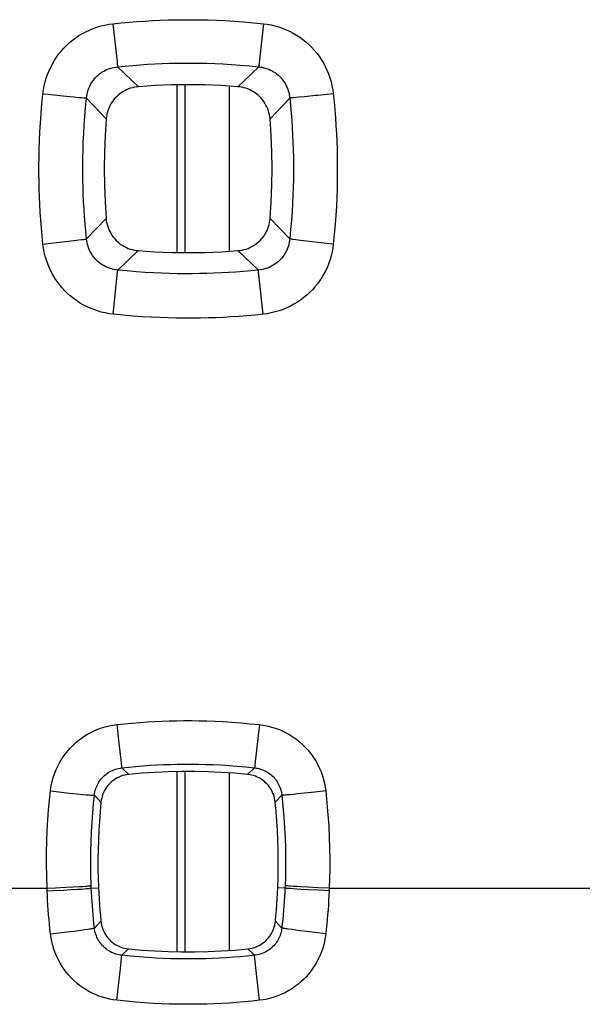
# Model space of a CAD drawing. Units: millimetres. Extents: x -81 to 70, y -24 to 39.
# Drawn here: x -8 to -5, y -10 to -6 of the extents above; entities that cross this region are included whole.
import ezdxf

# ---------------------------------------------------------------- set-up
doc = ezdxf.new("R2010")
doc.units = ezdxf.units.MM
doc.header["$LTSCALE"] = 16.335
doc.layers.get('0').update_dxf_attribs({"linetype": 'CONTINUOUS'})
doc.layers.add('RACCORDO', color=7, linetype='CONTINUOUS')

msp = doc.modelspace()

# ---------------------------------------------------------------- linework, layer by layer
at = {"color": 250, "linetype": 'CONTINUOUS'}
for p, q in [((-7.1398, -5.5963), (-7.1211, -5.7691)), ((-6.4602, -5.5963), (-6.4808, -5.7864)), ((-7.1187, -5.791), (-7.0242, -5.8806)), ((-6.4813, -5.791), (-6.5758, -5.8806)), ((-6.4808, -5.7864), (-6.4813, -5.791)), ((-7.4557, -5.9127), (-7.432, -5.9152)), ((-7.432, -5.9152), (-7.3644, -5.9222)), ((-7.3644, -5.9222), (-7.3166, -5.927)), ((-7.3166, -5.927), (-7.2935, -5.9291)), ((-7.2935, -5.9291), (-7.281, -5.9302)), ((-7.281, -5.9302), (-7.2709, -5.9311)), ((-7.2588, -5.9318), (-7.1699, -6.0259)), ((-6.3412, -5.9318), (-6.4301, -6.0259)), ((-6.2993, -5.9285), (-6.313, -5.9297)), ((-6.2747, -5.9261), (-6.2993, -5.9285)), ((-6.2249, -5.9211), (-6.2747, -5.9261)), ((-7.2587, -6.5681), (-7.1706, -6.4752)), ((-6.3413, -6.5681), (-6.4294, -6.4752)), ((-7.4086, -6.5865), (-7.3539, -6.5803)), ((-7.3539, -6.5803), (-7.3164, -6.5759)), ((-7.3164, -6.5759), (-7.2933, -6.573)), ((-7.2933, -6.573), (-7.2808, -6.5714)), ((-7.2808, -6.5714), (-7.2708, -6.57)), ((-6.2918, -6.5749), (-6.3132, -6.5722)), ((-6.2657, -6.578), (-6.2918, -6.5749)), ((-6.214, -6.5839), (-6.2657, -6.578)), ((-7.4557, -6.5916), (-7.4086, -6.5865)), ((-7.1175, -6.7085), (-7.025, -6.6211)), ((-6.4825, -6.7085), (-6.575, -6.6211)), ((-6.1443, -6.5916), (-6.214, -6.5839)), ((-7.1184, -6.7167), (-7.1175, -6.7085)), ((-6.4816, -6.7167), (-6.4825, -6.7085)), ((-7.1387, -6.9082), (-7.1184, -6.7167)), ((-6.4613, -6.9082), (-6.4816, -6.7167)), ((-7.1225, -8.7616), (-7.113, -8.8455)), ((-6.4789, -8.774), (-6.483, -8.8107)), ((-6.4775, -8.7616), (-6.4789, -8.774)), ((-7.113, -8.8455), (-7.1045, -8.9204)), ((-6.483, -8.8107), (-6.4982, -8.9438)), ((-7.1045, -8.9204), (-7.1009, -8.9511)), ((-7.1009, -8.9511), (-7.1004, -8.9555)), ((-7.1004, -8.9555), (-7.1002, -8.9566)), ((-7.1002, -8.9566), (-7.0686, -8.9866)), ((-6.4998, -8.9566), (-6.5314, -8.9866)), ((-7.4218, -9.0612), (-7.3843, -9.0653)), ((-7.3843, -9.0653), (-7.3367, -9.0704)), ((-7.3367, -9.0704), (-7.3044, -9.0737)), ((-6.2279, -9.0667), (-6.2745, -9.0715)), ((-6.1782, -9.0612), (-6.2279, -9.0667)), ((-7.3044, -9.0737), (-7.2763, -9.0764)), ((-7.2763, -9.0764), (-7.2604, -9.0778)), ((-7.2604, -9.0778), (-7.247, -9.0789)), ((-7.2233, -9.08), (-7.1936, -9.1114)), ((-6.3767, -9.08), (-6.4064, -9.1114)), ((-6.3237, -9.0764), (-6.3396, -9.0778)), ((-6.3055, -9.0746), (-6.3237, -9.0764)), ((-6.2745, -9.0715), (-6.3055, -9.0746)), ((-10.6189, -9.4997), (-7.4374, -9.5)), ((-7.4374, -9.5), (-7.3997, -9.4984)), ((-7.4369, -9.5121), (-7.4374, -9.5)), ((-7.4369, -9.5121), (-7.4117, -9.5109)), ((-7.4117, -9.5109), (-7.3629, -9.5085)), ((-7.3997, -9.4984), (-7.3518, -9.4962)), ((-7.3629, -9.5085), (-7.3292, -9.5067)), ((-7.3518, -9.4962), (-7.3192, -9.4945)), ((-7.3292, -9.5067), (-7.2993, -9.5049)), ((-7.3192, -9.4945), (-7.2909, -9.4929)), ((-7.2993, -9.5049), (-7.2821, -9.5038)), ((-7.2909, -9.4929), (-7.275, -9.4919)), ((-7.2821, -9.5038), (-7.2674, -9.5027)), ((-7.275, -9.4919), (-7.2616, -9.4909)), ((-7.2374, -9.4996), (-7.2379, -9.4884)), ((-7.2374, -9.4996), (-7.2049, -9.4981)), ((-6.3626, -9.4996), (-6.3951, -9.4981)), ((-6.3621, -9.4884), (-6.3626, -9.4996)), ((-6.3095, -9.5043), (-6.3255, -9.5032)), ((-6.3091, -9.4929), (-6.325, -9.4919)), ((-6.2912, -9.5055), (-6.3095, -9.5043)), ((-6.2907, -9.4939), (-6.3091, -9.4929)), ((-6.26, -9.5073), (-6.2912, -9.5055)), ((-6.2595, -9.4956), (-6.2907, -9.4939)), ((-6.2131, -9.5097), (-6.26, -9.5073)), ((-6.2126, -9.4979), (-6.2595, -9.4956)), ((-6.1631, -9.5121), (-6.2131, -9.5097)), ((-6.1626, -9.5), (-6.2126, -9.4979)), ((-6.1626, -9.5), (-6.1631, -9.5121)), ((-6.1626, -9.5), (-4.0374, -9.5)), ((-7.3145, -9.6935), (-7.2848, -9.6897)), ((-7.2848, -9.6897), (-7.2677, -9.6874)), ((-7.2677, -9.6874), (-7.2531, -9.6853)), ((-7.2233, -9.6799), (-7.1941, -9.6492)), ((-6.3767, -9.6799), (-6.4059, -9.6492)), ((-6.3152, -9.6897), (-6.3323, -9.6874)), ((-6.2959, -9.6922), (-6.3152, -9.6897)), ((-6.2635, -9.6963), (-6.2959, -9.6922)), ((-7.4218, -9.7062), (-7.3967, -9.7034)), ((-7.3967, -9.7034), (-7.348, -9.6977)), ((-7.348, -9.6977), (-7.3145, -9.6935)), ((-6.2281, -9.7005), (-6.2635, -9.6963)), ((-6.1782, -9.7062), (-6.2281, -9.7005)), ((-7.0996, -9.8031), (-7.0691, -9.7742)), ((-6.5004, -9.8031), (-6.5309, -9.7742)), ((-7.1044, -9.849), (-7.1005, -9.8123)), ((-7.1005, -9.8123), (-7.0998, -9.8061)), ((-6.4915, -9.8864), (-6.4991, -9.8166)), ((-7.1218, -10.0065), (-7.1044, -9.849)), ((-6.4782, -10.0065), (-6.4915, -9.8864))]:
    msp.add_line(p, q, dxfattribs=at)
for points in [[(-7.4557, -5.9127), (-7.4532, -5.8945), (-7.4499, -5.8766), (-7.4458, -5.8591), (-7.4408, -5.8419), (-7.435, -5.8251), (-7.4283, -5.8087), (-7.4209, -5.7925), (-7.4126, -5.7768), (-7.4037, -5.7616), (-7.394, -5.7469), (-7.3836, -5.7327), (-7.3726, -5.719), (-7.3609, -5.706), (-7.3485, -5.6935), (-7.3355, -5.6816), (-7.3219, -5.6703), (-7.3077, -5.6597), (-7.293, -5.6498), (-7.2778, -5.6407), (-7.2621, -5.6323), (-7.2459, -5.6247), (-7.2292, -5.6178), (-7.212, -5.6118), (-7.1945, -5.6066), (-7.1766, -5.6023), (-7.1584, -5.5989), (-7.1398, -5.5963)], [(-7.1398, -5.5963), (-7.1032, -5.5926), (-7.0669, -5.5894), (-7.031, -5.5865), (-6.9956, -5.5841), (-6.9606, -5.5822), (-6.9256, -5.5806), (-6.8905, -5.5794), (-6.8554, -5.5786), (-6.8198, -5.5782), (-6.7838, -5.5781), (-6.7474, -5.5785), (-6.7099, -5.5794), (-6.6716, -5.5807), (-6.6323, -5.5825), (-6.5915, -5.585), (-6.5492, -5.5881), (-6.5054, -5.5919), (-6.4602, -5.5963)], [(-6.4602, -5.5963), (-6.4425, -5.5987), (-6.425, -5.6019), (-6.4078, -5.606), (-6.3908, -5.6109), (-6.374, -5.6166), (-6.3576, -5.6232), (-6.3414, -5.6306), (-6.3257, -5.6388), (-6.3104, -5.6477), (-6.2956, -5.6574), (-6.2814, -5.6677), (-6.2677, -5.6788), (-6.2546, -5.6905), (-6.2421, -5.7028), (-6.2302, -5.7158), (-6.219, -5.7293), (-6.2084, -5.7434), (-6.1985, -5.7582), (-6.1892, -5.7735), (-6.1807, -5.7894), (-6.1729, -5.8059), (-6.1659, -5.8228), (-6.1598, -5.8403), (-6.1545, -5.8581), (-6.1502, -5.876), (-6.1468, -5.8942), (-6.1443, -5.9127)], [(-7.1211, -5.7691), (-7.1205, -5.7744), (-7.1187, -5.791)], [(-7.1187, -5.791), (-7.0843, -5.7875), (-7.0502, -5.7845), (-7.0166, -5.7818), (-6.9834, -5.7796), (-6.9506, -5.7777), (-6.9177, -5.7763), (-6.8849, -5.7751), (-6.852, -5.7744), (-6.8186, -5.774), (-6.7848, -5.774), (-6.7506, -5.7743), (-6.7156, -5.7751), (-6.6796, -5.7764), (-6.6427, -5.7781), (-6.6045, -5.7803), (-6.5648, -5.7832), (-6.5237, -5.7868), (-6.4813, -5.791)], [(-7.2588, -5.9318), (-7.2579, -5.9236), (-7.2565, -5.9155), (-7.2548, -5.9076), (-7.2527, -5.8998), (-7.2502, -5.8923), (-7.2474, -5.8849), (-7.2442, -5.8776), (-7.2406, -5.8705), (-7.2367, -5.8637), (-7.2324, -5.8571), (-7.2279, -5.8508), (-7.223, -5.8447), (-7.2178, -5.8388), (-7.2123, -5.8333), (-7.2065, -5.828), (-7.2005, -5.823), (-7.1941, -5.8183), (-7.1876, -5.814), (-7.1808, -5.81), (-7.1737, -5.8063), (-7.1665, -5.803), (-7.159, -5.8), (-7.1512, -5.7974), (-7.1433, -5.7952), (-7.1353, -5.7934), (-7.127, -5.792), (-7.1187, -5.791)], [(-6.4813, -5.791), (-6.4734, -5.7919), (-6.4655, -5.7932), (-6.4577, -5.7949), (-6.45, -5.797), (-6.4425, -5.7995), (-6.4351, -5.8023), (-6.4278, -5.8055), (-6.4208, -5.8091), (-6.4139, -5.813), (-6.4074, -5.8173), (-6.401, -5.8219), (-6.3949, -5.8268), (-6.3891, -5.832), (-6.3835, -5.8374), (-6.3783, -5.8432), (-6.3733, -5.8493), (-6.3686, -5.8556), (-6.3643, -5.8622), (-6.3602, -5.8691), (-6.3565, -5.8762), (-6.3531, -5.8836), (-6.3501, -5.8912), (-6.3475, -5.8991), (-6.3453, -5.9071), (-6.3435, -5.9153), (-6.3422, -5.9235), (-6.3412, -5.9318)], [(-7.4557, -6.5916), (-7.4594, -6.5549), (-7.4626, -6.5187), (-7.4655, -6.4828), (-7.4679, -6.4475), (-7.4698, -6.4125), (-7.4714, -6.3776), (-7.4726, -6.3425), (-7.4734, -6.3075), (-7.4738, -6.272), (-7.4738, -6.236), (-7.4734, -6.1995), (-7.4726, -6.1622), (-7.4713, -6.1239), (-7.4695, -6.0846), (-7.467, -6.0439), (-7.4639, -6.0016), (-7.4601, -5.9579), (-7.4557, -5.9127)], [(-6.1443, -5.9127), (-6.2139, -5.92), (-6.2249, -5.9211)], [(-6.1443, -5.9127), (-6.1406, -5.9493), (-6.1374, -5.9856), (-6.1345, -6.0215), (-6.1321, -6.0568), (-6.1302, -6.0917), (-6.1286, -6.1267), (-6.1274, -6.1617), (-6.1266, -6.1968), (-6.1262, -6.2323), (-6.1262, -6.2683), (-6.1266, -6.3047), (-6.1274, -6.3421), (-6.1287, -6.3804), (-6.1305, -6.4197), (-6.133, -6.4604), (-6.1361, -6.5027), (-6.1399, -6.5464), (-6.1443, -6.5916)], [(-7.2587, -6.5681), (-7.2622, -6.5338), (-7.2653, -6.4998), (-7.2679, -6.4662), (-7.2701, -6.4331), (-7.272, -6.4003), (-7.2735, -6.3675), (-7.2746, -6.3347), (-7.2753, -6.3019), (-7.2757, -6.2686), (-7.2758, -6.2348), (-7.2754, -6.2007), (-7.2746, -6.1657), (-7.2734, -6.1297), (-7.2717, -6.093), (-7.2694, -6.0548), (-7.2665, -6.0151), (-7.263, -5.9741), (-7.2588, -5.9318)], [(-7.2709, -5.9311), (-7.2669, -5.9314), (-7.2635, -5.9316), (-7.2608, -5.9317), (-7.2588, -5.9318)], [(-6.3412, -5.9318), (-6.3377, -5.9662), (-6.3347, -6.0001), (-6.332, -6.0338), (-6.3298, -6.0669), (-6.328, -6.0996), (-6.3265, -6.1324), (-6.3254, -6.1653), (-6.3246, -6.1981), (-6.3243, -6.2314), (-6.3242, -6.2651), (-6.3246, -6.2993), (-6.3254, -6.3343), (-6.3266, -6.3702), (-6.3284, -6.407), (-6.3306, -6.4452), (-6.3335, -6.4848), (-6.337, -6.5258), (-6.3413, -6.5681)], [(-6.313, -5.9297), (-6.3244, -5.9307), (-6.3291, -5.9311), (-6.3331, -5.9314), (-6.3365, -5.9316), (-6.3392, -5.9317), (-6.3412, -5.9318)], [(-7.2708, -6.57), (-7.2667, -6.5695), (-7.2634, -6.5689), (-7.2607, -6.5685), (-7.2587, -6.5681)], [(-7.1175, -6.7085), (-7.1257, -6.7075), (-7.1338, -6.7062), (-7.1418, -6.7045), (-7.1495, -6.7024), (-7.1571, -6.6999), (-7.1645, -6.697), (-7.1718, -6.6938), (-7.1789, -6.6902), (-7.1857, -6.6863), (-7.1923, -6.682), (-7.1987, -6.6774), (-7.2048, -6.6725), (-7.2107, -6.6673), (-7.2162, -6.6618), (-7.2215, -6.6561), (-7.2266, -6.65), (-7.2313, -6.6436), (-7.2356, -6.637), (-7.2397, -6.6302), (-7.2433, -6.6232), (-7.2467, -6.6159), (-7.2497, -6.6084), (-7.2523, -6.6007), (-7.2545, -6.5928), (-7.2563, -6.5847), (-7.2577, -6.5765), (-7.2587, -6.5681)], [(-6.3413, -6.5681), (-6.3422, -6.5761), (-6.3435, -6.584), (-6.3452, -6.5918), (-6.3473, -6.5995), (-6.3498, -6.607), (-6.3527, -6.6144), (-6.3559, -6.6216), (-6.3595, -6.6287), (-6.3634, -6.6356), (-6.3677, -6.6422), (-6.3723, -6.6485), (-6.3772, -6.6546), (-6.3825, -6.6605), (-6.388, -6.666), (-6.3938, -6.6713), (-6.3998, -6.6763), (-6.4062, -6.681), (-6.4128, -6.6853), (-6.4197, -6.6894), (-6.4268, -6.6931), (-6.4342, -6.6965), (-6.4419, -6.6995), (-6.4498, -6.7021), (-6.4578, -6.7044), (-6.4659, -6.7062), (-6.4741, -6.7075), (-6.4825, -6.7085)], [(-6.3132, -6.5722), (-6.3245, -6.5707), (-6.3292, -6.57), (-6.3333, -6.5695), (-6.3366, -6.5689), (-6.3393, -6.5685), (-6.3413, -6.5681)], [(-7.1387, -6.9082), (-7.1569, -6.9057), (-7.1748, -6.9024), (-7.1923, -6.8983), (-7.2095, -6.8933), (-7.2264, -6.8874), (-7.2429, -6.8808), (-7.259, -6.8733), (-7.2748, -6.8651), (-7.2901, -6.8561), (-7.3048, -6.8464), (-7.319, -6.836), (-7.3327, -6.8249), (-7.3458, -6.8131), (-7.3584, -6.8007), (-7.3703, -6.7877), (-7.3815, -6.7741), (-7.3922, -6.7598), (-7.4021, -6.745), (-7.4112, -6.7298), (-7.4197, -6.7141), (-7.4273, -6.6979), (-7.4342, -6.6811), (-7.4402, -6.6639), (-7.4455, -6.6463), (-7.4497, -6.6284), (-7.4532, -6.6102), (-7.4557, -6.5916)], [(-6.1443, -6.5916), (-6.1467, -6.6093), (-6.1499, -6.6268), (-6.154, -6.6441), (-6.1589, -6.6611), (-6.1646, -6.6779), (-6.1712, -6.6944), (-6.1786, -6.7106), (-6.1869, -6.7264), (-6.1958, -6.7417), (-6.2055, -6.7565), (-6.2159, -6.7708), (-6.227, -6.7845), (-6.2387, -6.7977), (-6.2511, -6.8102), (-6.2641, -6.8221), (-6.2777, -6.8334), (-6.2918, -6.844), (-6.3066, -6.854), (-6.3219, -6.8632), (-6.3379, -6.8718), (-6.3544, -6.8796), (-6.3714, -6.8866), (-6.3889, -6.8927), (-6.4066, -6.898), (-6.4246, -6.9023), (-6.4428, -6.9057), (-6.4613, -6.9082)], [(-6.4825, -6.7085), (-6.5167, -6.712), (-6.5506, -6.715), (-6.5842, -6.7176), (-6.6172, -6.7198), (-6.6499, -6.7217), (-6.6827, -6.7232), (-6.7154, -6.7243), (-6.7482, -6.725), (-6.7815, -6.7254), (-6.8151, -6.7254), (-6.8492, -6.7251), (-6.8842, -6.7243), (-6.92, -6.723), (-6.9567, -6.7213), (-6.9948, -6.7191), (-7.0344, -6.7162), (-7.0753, -6.7127), (-7.1175, -6.7085)], [(-6.4613, -6.9082), (-6.4978, -6.9118), (-6.534, -6.9151), (-6.5698, -6.9179), (-6.6051, -6.9203), (-6.6399, -6.9223), (-6.6749, -6.9238), (-6.7098, -6.925), (-6.7448, -6.9258), (-6.7802, -6.9262), (-6.8161, -6.9263), (-6.8525, -6.9259), (-6.8898, -6.925), (-6.928, -6.9237), (-6.9672, -6.9219), (-7.0078, -6.9195), (-7.05, -6.9163), (-7.0937, -6.9126), (-7.1387, -6.9082)], [(-7.1225, -8.7616), (-7.0875, -8.7579), (-7.053, -8.7547), (-7.0189, -8.7518), (-6.9853, -8.7495), (-6.9522, -8.7475), (-6.919, -8.746), (-6.8859, -8.7448), (-6.8527, -8.744), (-6.819, -8.7436), (-6.7849, -8.7436), (-6.7504, -8.7439), (-6.7149, -8.7448), (-6.6785, -8.7461), (-6.6412, -8.7479), (-6.6025, -8.7503), (-6.5622, -8.7534), (-6.5206, -8.7572), (-6.4775, -8.7616)], [(-7.4218, -9.0612), (-7.4195, -9.0447), (-7.4165, -9.0283), (-7.4126, -9.0122), (-7.4079, -8.9961), (-7.4025, -8.9803), (-7.3962, -8.9647), (-7.3892, -8.9495), (-7.3815, -8.9347), (-7.3731, -8.9203), (-7.364, -8.9063), (-7.3543, -8.8929), (-7.3439, -8.8799), (-7.3329, -8.8675), (-7.3213, -8.8556), (-7.3091, -8.8444), (-7.2964, -8.8337), (-7.2832, -8.8236), (-7.2694, -8.8142), (-7.2549, -8.8053), (-7.2398, -8.797), (-7.2242, -8.7895), (-7.2081, -8.7827), (-7.1914, -8.7767), (-7.1745, -8.7716), (-7.1574, -8.7674), (-7.1401, -8.764), (-7.1225, -8.7616)], [(-6.4775, -8.7616), (-6.461, -8.7639), (-6.4446, -8.7669), (-6.4285, -8.7708), (-6.4125, -8.7754), (-6.3967, -8.7809), (-6.3812, -8.7871), (-6.366, -8.7941), (-6.3512, -8.8019), (-6.3368, -8.8103), (-6.3228, -8.8194), (-6.3094, -8.8292), (-6.2964, -8.8396), (-6.284, -8.8506), (-6.2722, -8.8622), (-6.2609, -8.8744), (-6.2502, -8.8871), (-6.2402, -8.9003), (-6.2308, -8.9142), (-6.2219, -8.9286), (-6.2137, -8.9436), (-6.2062, -8.9592), (-6.1994, -8.9754), (-6.1934, -8.992), (-6.1883, -9.009), (-6.184, -9.0261), (-6.1807, -9.0435), (-6.1782, -9.0612)], [(-7.2233, -9.08), (-7.2224, -9.0732), (-7.2212, -9.0665), (-7.2196, -9.0598), (-7.2177, -9.0531), (-7.2155, -9.0466), (-7.2129, -9.0402), (-7.2101, -9.0339), (-7.2069, -9.0278), (-7.2035, -9.0218), (-7.1997, -9.0161), (-7.1957, -9.0105), (-7.1915, -9.0052), (-7.1869, -9.0001), (-7.1822, -8.9952), (-7.1772, -8.9905), (-7.1719, -8.9861), (-7.1665, -8.982), (-7.1608, -8.9781), (-7.1548, -8.9745), (-7.1486, -8.9711), (-7.1422, -8.968), (-7.1355, -8.9652), (-7.1287, -8.9627), (-7.1217, -8.9606), (-7.1146, -8.9589), (-7.1075, -8.9575), (-7.1002, -8.9566)], [(-7.1002, -8.9566), (-7.0677, -8.9531), (-7.0355, -8.9501), (-7.0038, -8.9475), (-6.9725, -8.9453), (-6.9417, -8.9435), (-6.9108, -8.942), (-6.8799, -8.9409), (-6.849, -8.9402), (-6.8177, -8.9398), (-6.7859, -8.9398), (-6.7538, -8.9402), (-6.7208, -8.9409), (-6.6869, -8.9421), (-6.6522, -8.9438), (-6.6161, -8.9461), (-6.5786, -8.9489), (-6.5398, -8.9524), (-6.4998, -8.9566)], [(-6.4982, -8.9438), (-6.4994, -8.9537), (-6.4996, -8.9555), (-6.4998, -8.9566)], [(-6.4998, -8.9566), (-6.493, -8.9575), (-6.4862, -8.9587), (-6.4795, -8.9603), (-6.4729, -8.9622), (-6.4664, -8.9644), (-6.46, -8.967), (-6.4538, -8.9699), (-6.4477, -8.973), (-6.4417, -8.9765), (-6.436, -8.9803), (-6.4304, -8.9843), (-6.4251, -8.9886), (-6.42, -8.9931), (-6.4151, -8.9979), (-6.4105, -9.0029), (-6.4061, -9.0082), (-6.402, -9.0136), (-6.3981, -9.0193), (-6.3945, -9.0253), (-6.3911, -9.0315), (-6.3881, -9.0379), (-6.3853, -9.0446), (-6.3828, -9.0514), (-6.3807, -9.0584), (-6.379, -9.0656), (-6.3777, -9.0728), (-6.3767, -9.08)], [(-7.4374, -9.5), (-7.439, -9.4444), (-7.4397, -9.3905), (-7.4394, -9.3384), (-7.4382, -9.2879), (-7.4362, -9.2391), (-7.4334, -9.1921), (-7.4302, -9.1467), (-7.4263, -9.1031), (-7.4218, -9.0612)], [(-6.1782, -9.0612), (-6.1728, -9.1154), (-6.1683, -9.1683), (-6.1649, -9.2198), (-6.1624, -9.27), (-6.161, -9.3188), (-6.1603, -9.3662), (-6.1603, -9.4122), (-6.161, -9.4568), (-6.1626, -9.5)], [(-7.247, -9.0789), (-7.2414, -9.0793), (-7.2365, -9.0797), (-7.2323, -9.0799), (-7.2289, -9.0801), (-7.2263, -9.0802), (-7.2244, -9.0801), (-7.2233, -9.08)], [(-7.2379, -9.4884), (-7.2395, -9.4366), (-7.2401, -9.3865), (-7.2397, -9.338), (-7.2386, -9.291), (-7.2367, -9.2456), (-7.2342, -9.2018), (-7.231, -9.1596), (-7.2274, -9.119), (-7.2233, -9.08)], [(-6.3396, -9.0778), (-6.353, -9.0789), (-6.3586, -9.0793), (-6.3635, -9.0797), (-6.3677, -9.0799), (-6.3711, -9.0801), (-6.3737, -9.0802), (-6.3756, -9.0801), (-6.3767, -9.08)], [(-6.3767, -9.08), (-6.3715, -9.1304), (-6.3674, -9.1797), (-6.3642, -9.2276), (-6.362, -9.2743), (-6.3606, -9.3197), (-6.36, -9.3638), (-6.3601, -9.4066), (-6.3608, -9.4481), (-6.3621, -9.4884)], [(-7.4218, -9.7062), (-7.4241, -9.6847), (-7.4263, -9.6632), (-7.4283, -9.6416), (-7.4301, -9.6201), (-7.4318, -9.5985), (-7.4333, -9.5769), (-7.4347, -9.5553), (-7.4359, -9.5337), (-7.4369, -9.5121)], [(-7.2674, -9.5027), (-7.2611, -9.5022), (-7.2554, -9.5018), (-7.2505, -9.5013), (-7.2463, -9.5009), (-7.2429, -9.5005), (-7.2403, -9.5002), (-7.2384, -9.4998), (-7.2374, -9.4996)], [(-7.2616, -9.4909), (-7.2559, -9.4905), (-7.251, -9.4901), (-7.2468, -9.4897), (-7.2434, -9.4893), (-7.2408, -9.4889), (-7.2389, -9.4886), (-7.2379, -9.4884)], [(-7.2233, -9.6799), (-7.2254, -9.6599), (-7.2275, -9.6399), (-7.2293, -9.6199), (-7.231, -9.5999), (-7.2326, -9.5799), (-7.234, -9.5598), (-7.2353, -9.5397), (-7.2364, -9.5197), (-7.2374, -9.4996)], [(-6.3626, -9.4996), (-6.3636, -9.5196), (-6.3647, -9.5397), (-6.366, -9.5598), (-6.3674, -9.5798), (-6.369, -9.5999), (-6.3707, -9.6199), (-6.3725, -9.6399), (-6.3746, -9.6599), (-6.3767, -9.6799)], [(-6.3255, -9.5032), (-6.3389, -9.5022), (-6.3446, -9.5018), (-6.3495, -9.5013), (-6.3537, -9.5009), (-6.3571, -9.5005), (-6.3597, -9.5002), (-6.3616, -9.4998), (-6.3626, -9.4996)], [(-6.325, -9.4919), (-6.3384, -9.4909), (-6.3441, -9.4905), (-6.349, -9.4901), (-6.3532, -9.4897), (-6.3566, -9.4893), (-6.3592, -9.4889), (-6.3611, -9.4886), (-6.3621, -9.4884)], [(-6.1631, -9.5121), (-6.1641, -9.5337), (-6.1653, -9.5553), (-6.1667, -9.5769), (-6.1682, -9.5985), (-6.1699, -9.62), (-6.1717, -9.6416), (-6.1737, -9.6632), (-6.1759, -9.6847), (-6.1782, -9.7062)], [(-7.2531, -9.6853), (-7.2467, -9.6844), (-7.2411, -9.6835), (-7.2362, -9.6827), (-7.2321, -9.682), (-7.2287, -9.6813), (-7.2261, -9.6808), (-7.2243, -9.6803), (-7.2233, -9.6799)], [(-7.0996, -9.8031), (-7.1064, -9.8022), (-7.1131, -9.801), (-7.1198, -9.7994), (-7.1264, -9.7975), (-7.133, -9.7953), (-7.1394, -9.7927), (-7.1457, -9.7898), (-7.1518, -9.7867), (-7.1578, -9.7832), (-7.1635, -9.7795), (-7.1691, -9.7755), (-7.1744, -9.7712), (-7.1796, -9.7667), (-7.1845, -9.7619), (-7.1891, -9.7569), (-7.1935, -9.7517), (-7.1977, -9.7462), (-7.2016, -9.7406), (-7.2053, -9.7346), (-7.2087, -9.7284), (-7.2118, -9.7219), (-7.2146, -9.7153), (-7.2171, -9.7084), (-7.2192, -9.7014), (-7.2209, -9.6943), (-7.2223, -9.6872), (-7.2233, -9.6799)], [(-6.3767, -9.6799), (-6.3777, -9.6867), (-6.3789, -9.6935), (-6.3805, -9.7002), (-6.3824, -9.7068), (-6.3847, -9.7133), (-6.3872, -9.7197), (-6.3901, -9.726), (-6.3933, -9.7321), (-6.3968, -9.738), (-6.4006, -9.7438), (-6.4046, -9.7493), (-6.4089, -9.7546), (-6.4135, -9.7598), (-6.4183, -9.7646), (-6.4233, -9.7693), (-6.4286, -9.7737), (-6.434, -9.7778), (-6.4397, -9.7816), (-6.4457, -9.7853), (-6.4519, -9.7886), (-6.4583, -9.7917), (-6.465, -9.7945), (-6.4719, -9.7969), (-6.4789, -9.799), (-6.486, -9.8008), (-6.4932, -9.8021), (-6.5004, -9.8031)], [(-6.3323, -9.6874), (-6.3469, -9.6853), (-6.3533, -9.6844), (-6.3589, -9.6835), (-6.3638, -9.6827), (-6.3679, -9.682), (-6.3713, -9.6813), (-6.3739, -9.6808), (-6.3757, -9.6803), (-6.3767, -9.6799)], [(-7.1218, -10.0065), (-7.1384, -10.0042), (-7.1547, -10.0012), (-7.1708, -9.9973), (-7.1869, -9.9926), (-7.2027, -9.9872), (-7.2183, -9.9809), (-7.2335, -9.9739), (-7.2483, -9.9662), (-7.2628, -9.9578), (-7.2767, -9.9487), (-7.2902, -9.9389), (-7.3031, -9.9285), (-7.3156, -9.9174), (-7.3275, -9.9058), (-7.3388, -9.8936), (-7.3495, -9.8809), (-7.3596, -9.8676), (-7.369, -9.8537), (-7.3779, -9.8392), (-7.3862, -9.824), (-7.3938, -9.8084), (-7.4006, -9.7921), (-7.4066, -9.7754), (-7.4118, -9.7584), (-7.416, -9.7413), (-7.4193, -9.7239), (-7.4218, -9.7062)], [(-6.1782, -9.7062), (-6.1805, -9.7229), (-6.1836, -9.7393), (-6.1874, -9.7555), (-6.1921, -9.7716), (-6.1976, -9.7874), (-6.2038, -9.803), (-6.2109, -9.8182), (-6.2186, -9.8331), (-6.2271, -9.8476), (-6.2362, -9.8616), (-6.246, -9.8751), (-6.2564, -9.8881), (-6.2675, -9.9005), (-6.2792, -9.9124), (-6.2914, -9.9237), (-6.3041, -9.9344), (-6.3173, -9.9445), (-6.3312, -9.9539), (-6.3456, -9.9628), (-6.3607, -9.971), (-6.3762, -9.9785), (-6.3924, -9.9853), (-6.409, -9.9913), (-6.426, -9.9965), (-6.4431, -10.0007), (-6.4605, -10.004), (-6.4782, -10.0065)], [(-7.0998, -9.8061), (-7.0997, -9.8042), (-7.0996, -9.8031)], [(-6.5004, -9.8031), (-6.5329, -9.8065), (-6.565, -9.8095), (-6.5967, -9.8121), (-6.6278, -9.8143), (-6.6586, -9.8161), (-6.6894, -9.8176), (-6.7202, -9.8186), (-6.7511, -9.8194), (-6.7824, -9.8198), (-6.814, -9.8198), (-6.8461, -9.8194), (-6.8791, -9.8187), (-6.9129, -9.8175), (-6.9475, -9.8158), (-6.9835, -9.8136), (-7.0209, -9.8107), (-7.0596, -9.8073), (-7.0996, -9.8031)], [(-6.4991, -9.8166), (-6.4999, -9.8088), (-6.5002, -9.8061), (-6.5003, -9.8042), (-6.5004, -9.8031)], [(-6.4782, -10.0065), (-6.513, -10.0102), (-6.5475, -10.0134), (-6.5815, -10.0162), (-6.615, -10.0186), (-6.6481, -10.0205), (-6.6812, -10.0221), (-6.7143, -10.0233), (-6.7475, -10.0241), (-6.781, -10.0245), (-6.8151, -10.0245), (-6.8496, -10.0241), (-6.885, -10.0233), (-6.9213, -10.022), (-6.9585, -10.0202), (-6.9971, -10.0178), (-7.0373, -10.0147), (-7.0789, -10.0109), (-7.1218, -10.0065)]]:
    msp.add_lwpolyline(points, dxfattribs=at)
at = {"color": 7, "linetype": 'CONTINUOUS'}
for points in [[(-7.0242, -5.8806), (-7.0336, -5.8816), (-7.0428, -5.8831), (-7.0519, -5.8852), (-7.0609, -5.8878), (-7.0697, -5.8909), (-7.0783, -5.8946), (-7.0866, -5.8987), (-7.0947, -5.9033), (-7.1025, -5.9084), (-7.11, -5.9139), (-7.1172, -5.9199), (-7.124, -5.9263), (-7.1304, -5.9331), (-7.1364, -5.9403), (-7.1419, -5.9478), (-7.147, -5.9555), (-7.1516, -5.9636), (-7.1558, -5.9719), (-7.1594, -5.9805), (-7.1626, -5.9893), (-7.1652, -5.9983), (-7.1673, -6.0073), (-7.1688, -6.0166), (-7.1699, -6.0259)], [(-6.5758, -5.8806), (-6.6505, -5.8757), (-6.7253, -5.8728), (-6.8, -5.8718), (-6.8747, -5.8728), (-6.9495, -5.8757), (-7.0242, -5.8806)], [(-6.4301, -6.0259), (-6.4312, -6.0166), (-6.4327, -6.0074), (-6.4348, -5.9983), (-6.4374, -5.9893), (-6.4406, -5.9805), (-6.4442, -5.9719), (-6.4484, -5.9636), (-6.453, -5.9555), (-6.4581, -5.9477), (-6.4636, -5.9403), (-6.4696, -5.9331), (-6.476, -5.9263), (-6.4828, -5.9199), (-6.49, -5.9139), (-6.4975, -5.9084), (-6.5053, -5.9033), (-6.5134, -5.8987), (-6.5217, -5.8946), (-6.5303, -5.8909), (-6.5391, -5.8878), (-6.5481, -5.8852), (-6.5572, -5.8831), (-6.5664, -5.8816), (-6.5758, -5.8806)], [(-7.1699, -6.0259), (-7.1749, -6.1008), (-7.1779, -6.1757), (-7.179, -6.2506), (-7.1782, -6.3254), (-7.1754, -6.4003), (-7.1706, -6.4752)], [(-6.4294, -6.4752), (-6.4246, -6.4003), (-6.4218, -6.3254), (-6.421, -6.2506), (-6.4221, -6.1757), (-6.4251, -6.1008), (-6.4301, -6.0259)], [(-7.1706, -6.4752), (-7.1696, -6.4846), (-7.1681, -6.4938), (-7.166, -6.5029), (-7.1634, -6.5119), (-7.1603, -6.5208), (-7.1566, -6.5294), (-7.1525, -6.5377), (-7.1479, -6.5458), (-7.1428, -6.5536), (-7.1373, -6.5612), (-7.1313, -6.5684), (-7.1249, -6.5752), (-7.1181, -6.5816), (-7.1109, -6.5876), (-7.1034, -6.5932), (-7.0956, -6.5983), (-7.0875, -6.6029), (-7.0791, -6.607), (-7.0706, -6.6107), (-7.0617, -6.6138), (-7.0527, -6.6164), (-7.0436, -6.6185), (-7.0344, -6.6201), (-7.025, -6.6211)], [(-6.575, -6.6211), (-6.5656, -6.6201), (-6.5564, -6.6185), (-6.5473, -6.6164), (-6.5383, -6.6138), (-6.5294, -6.6107), (-6.5208, -6.607), (-6.5125, -6.6029), (-6.5044, -6.5983), (-6.4966, -6.5932), (-6.4891, -6.5876), (-6.4819, -6.5816), (-6.4751, -6.5752), (-6.4687, -6.5684), (-6.4627, -6.5611), (-6.4572, -6.5536), (-6.4521, -6.5458), (-6.4475, -6.5377), (-6.4434, -6.5294), (-6.4397, -6.5208), (-6.4366, -6.5119), (-6.434, -6.503), (-6.4319, -6.4939), (-6.4304, -6.4846), (-6.4294, -6.4752)], [(-7.025, -6.6211), (-6.95, -6.626), (-6.875, -6.6289), (-6.8, -6.6299), (-6.725, -6.6289), (-6.65, -6.626), (-6.575, -6.6211)], [(-6.5314, -8.9866), (-6.5909, -8.9812), (-6.6505, -8.9772), (-6.7102, -8.9745), (-6.7701, -8.9732), (-6.8299, -8.9732), (-6.8898, -8.9745), (-6.9495, -8.9772), (-7.0091, -8.9812), (-7.0686, -8.9866)], [(-7.0686, -8.9866), (-7.0777, -8.9878), (-7.0866, -8.9896), (-7.0953, -8.9919), (-7.1039, -8.9949), (-7.1123, -8.9984), (-7.1204, -9.0024), (-7.1283, -9.0069), (-7.1359, -9.012), (-7.1431, -9.0175), (-7.15, -9.0236), (-7.1565, -9.0301), (-7.1625, -9.0369), (-7.1681, -9.0442), (-7.1732, -9.0518), (-7.1777, -9.0596), (-7.1817, -9.0678), (-7.1852, -9.0762), (-7.1882, -9.0848), (-7.1905, -9.0935), (-7.1923, -9.1024), (-7.1936, -9.1114)], [(-6.4064, -9.1114), (-6.4077, -9.1024), (-6.4095, -9.0935), (-6.4118, -9.0848), (-6.4148, -9.0762), (-6.4183, -9.0678), (-6.4223, -9.0596), (-6.4268, -9.0517), (-6.4319, -9.0442), (-6.4375, -9.0369), (-6.4435, -9.0301), (-6.45, -9.0236), (-6.4569, -9.0175), (-6.4641, -9.012), (-6.4717, -9.0069), (-6.4796, -9.0024), (-6.4877, -8.9984), (-6.4961, -8.9949), (-6.5047, -8.9919), (-6.5134, -8.9896), (-6.5223, -8.9878), (-6.5314, -8.9866)], [(-7.1936, -9.1114), (-7.1976, -9.1542), (-7.201, -9.1971), (-7.2036, -9.24), (-7.2056, -9.283), (-7.2068, -9.3259), (-7.2074, -9.3689), (-7.2073, -9.412), (-7.2065, -9.455), (-7.2049, -9.4981)], [(-6.3951, -9.4981), (-6.3935, -9.455), (-6.3927, -9.412), (-6.3926, -9.3689), (-6.3932, -9.3259), (-6.3944, -9.283), (-6.3964, -9.24), (-6.399, -9.1971), (-6.4024, -9.1542), (-6.4064, -9.1114)], [(-7.2049, -9.4981), (-7.2037, -9.5233), (-7.2023, -9.5485), (-7.2006, -9.5737), (-7.1986, -9.5989), (-7.1965, -9.624), (-7.1941, -9.6492)], [(-6.4059, -9.6492), (-6.4035, -9.624), (-6.4014, -9.5989), (-6.3994, -9.5737), (-6.3977, -9.5485), (-6.3963, -9.5233), (-6.3951, -9.4981)], [(-7.1941, -9.6492), (-7.1928, -9.6582), (-7.1911, -9.6671), (-7.1887, -9.6759), (-7.1858, -9.6845), (-7.1823, -9.6929), (-7.1783, -9.7011), (-7.1737, -9.7089), (-7.1687, -9.7165), (-7.1631, -9.7238), (-7.1571, -9.7307), (-7.1506, -9.7372), (-7.1437, -9.7432), (-7.1365, -9.7488), (-7.1289, -9.7538), (-7.121, -9.7584), (-7.1128, -9.7624), (-7.1044, -9.7659), (-7.0958, -9.7689), (-7.0871, -9.7712), (-7.0782, -9.773), (-7.0691, -9.7742)], [(-6.5309, -9.7742), (-6.5218, -9.773), (-6.5129, -9.7712), (-6.5042, -9.7689), (-6.4956, -9.7659), (-6.4872, -9.7624), (-6.479, -9.7584), (-6.4711, -9.7538), (-6.4635, -9.7488), (-6.4563, -9.7432), (-6.4494, -9.7372), (-6.4429, -9.7307), (-6.4369, -9.7238), (-6.4313, -9.7165), (-6.4263, -9.7089), (-6.4217, -9.701), (-6.4177, -9.6929), (-6.4142, -9.6845), (-6.4113, -9.6759), (-6.4089, -9.6671), (-6.4072, -9.6582), (-6.4059, -9.6492)], [(-7.0691, -9.7742), (-7.0094, -9.7796), (-6.9497, -9.7837), (-6.8899, -9.7864), (-6.83, -9.7878), (-6.77, -9.7878), (-6.7101, -9.7864), (-6.6503, -9.7837), (-6.5906, -9.7796), (-6.5309, -9.7742)]]:
    msp.add_lwpolyline(points, dxfattribs=at)
at = {"layer": 'RACCORDO', "color": 7, "linetype": 'CONTINUOUS'}
for p, q in [((-6.85, -6.6293), (-6.85, -5.8725)), ((-6.85, -9.7873), (-6.85, -8.9736))]:
    msp.add_line(p, q, dxfattribs=at)
at = {"layer": 'RACCORDO', "color": 250, "linetype": 'CONTINUOUS'}
for p, q in [((-6.8148, -5.872), (-6.8148, -6.6297)), ((-6.615, -5.8806), (-6.615, -6.6211)), ((-6.8148, -8.9732), (-6.8148, -9.7878)), ((-6.615, -8.9796), (-6.615, -9.7813))]:
    msp.add_line(p, q, dxfattribs=at)

doc.saveas('drawing.dxf')
